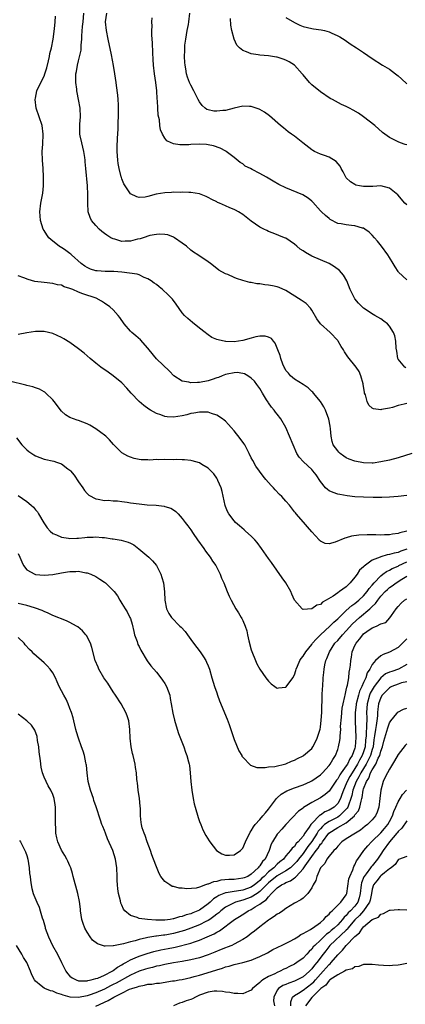
# Model space of a CAD drawing. Units: inches. Extents: x 2619000 to 2622000, y 1476000 to 1479000.
# Drawn here: x 2619875 to 2619965, y 1477765 to 1477994 of the extents above; entities that cross this region are included whole.
import ezdxf

# ---------------------------------------------------------------- set-up
doc = ezdxf.new("R2010")
doc.units = ezdxf.units.IN
doc.header["$MEASUREMENT"] = 0
doc.layers.add('LD26191476_10ft', color=110, linetype='Continuous')

msp = doc.modelspace()

# ---------------------------------------------------------------- linework, layer by layer
at = {"layer": 'LD26191476_10ft'}
for points, elevation in [([(2619965, 1477904.55), (2619964.44, 1477904.44), (2619963, 1477904.08), (2619961.68, 1477903.68), (2619961, 1477903.49), (2619959.15, 1477903.15), (2619959, 1477903.14), (2619957.33, 1477903.33), (2619957, 1477903.51), (2619956.19, 1477904.19), (2619955.82, 1477905), (2619955.42, 1477906.58), (2619955.25, 1477907), (2619955.19, 1477907.19), (2619954.92, 1477909), (2619954.88, 1477909.12), (2619954.38, 1477911), (2619953.97, 1477911.97), (2619953.27, 1477913), (2619953, 1477913.37), (2619951.66, 1477915), (2619951.37, 1477915.37), (2619950.56, 1477916.56), (2619950.32, 1477917), (2619949.79, 1477917.79), (2619949.11, 1477919), (2619949, 1477919.15), (2619947.3, 1477921), (2619945.02, 1477923.02), (2619944.2, 1477924.2), (2619943, 1477926.21), (2619942.69, 1477926.69), (2619941.71, 1477927.71), (2619941, 1477928.18), (2619940.54, 1477928.54), (2619937, 1477930.75), (2619935.46, 1477931.46), (2619935, 1477931.62), (2619933.87, 1477931.87), (2619933, 1477932.02), (2619932.1, 1477932.1), (2619931, 1477932.27), (2619930.3, 1477932.3), (2619929, 1477932.59), (2619928.62, 1477932.62), (2619927, 1477933.09), (2619925.54, 1477933.54), (2619925, 1477933.8), (2619923.57, 1477934.43), (2619923, 1477934.64), (2619921.48, 1477935.48), (2619921, 1477935.84), (2619919.56, 1477937), (2619919, 1477937.39), (2619916.59, 1477939), (2619915.61, 1477939.61), (2619915, 1477940.09), (2619913.95, 1477941), (2619913, 1477941.72), (2619911.18, 1477943), (2619911, 1477943.1), (2619909.64, 1477943.64), (2619909, 1477943.74), (2619907.84, 1477943.84), (2619907, 1477943.75), (2619905.47, 1477943.47), (2619903.92, 1477943), (2619903.23, 1477942.77), (2619902.65, 1477942.65), (2619901, 1477942.23), (2619899.8, 1477942.2), (2619899, 1477942.15), (2619897.36, 1477942.64), (2619897, 1477942.72), (2619896.49, 1477943), (2619895.57, 1477943.57), (2619895, 1477943.99), (2619894.41, 1477944.41), (2619893.76, 1477945), (2619893, 1477945.83), (2619892, 1477947), (2619891.68, 1477947.68), (2619891.22, 1477949), (2619891.1, 1477951), (2619891.13, 1477953), (2619891.04, 1477955), (2619890.7, 1477959), (2619890.55, 1477960.55), (2619890.52, 1477961), (2619890.45, 1477961.55), (2619890.24, 1477963), (2619889.74, 1477965), (2619889.39, 1477966.61), (2619889.29, 1477967), (2619889.27, 1477967.27), (2619889.28, 1477969.28), (2619889.41, 1477971), (2619889.34, 1477973), (2619889, 1477975), (2619888.65, 1477976.65), (2619888.59, 1477977), (2619888.55, 1477977.45), (2619888.36, 1477979), (2619888.37, 1477981), (2619888.48, 1477981.52), (2619888.72, 1477983), (2619889, 1477984), (2619889.58, 1477986.42), (2619889.61, 1477987), (2619889.62, 1477987.62), (2619889.77, 1477989), (2619889.78, 1477989.78), (2619889.92, 1477991.92), (2619890.02, 1477993), (2619890.23, 1477995)], 9570), ([(2619964.82, 1477912.82), (2619964.55, 1477913), (2619963, 1477914.86), (2619962.94, 1477915), (2619962.68, 1477916.68), (2619962.57, 1477917.43), (2619962.48, 1477919), (2619962.24, 1477920.24), (2619961.94, 1477921), (2619961, 1477922.52), (2619960.54, 1477923), (2619959.69, 1477923.69), (2619959, 1477924.19), (2619957.64, 1477925), (2619957.22, 1477925.22), (2619955, 1477926.68), (2619954.65, 1477927), (2619953.85, 1477927.85), (2619953, 1477928.82), (2619952.87, 1477929), (2619951.9, 1477931), (2619951.1, 1477933), (2619950.35, 1477934.35), (2619949.41, 1477935.41), (2619948.27, 1477936.27), (2619947, 1477937.03), (2619945, 1477937.86), (2619943, 1477938.74), (2619941.53, 1477939.53), (2619941, 1477939.93), (2619940.33, 1477940.33), (2619939.51, 1477941), (2619939, 1477941.48), (2619937, 1477942.87), (2619936.71, 1477943), (2619934.06, 1477944.06), (2619933, 1477944.42), (2619932.63, 1477944.63), (2619931.91, 1477945), (2619931, 1477945.44), (2619929, 1477946.83), (2619927, 1477948.41), (2619926.02, 1477949), (2619925.37, 1477949.37), (2619925, 1477949.55), (2619924.05, 1477949.95), (2619923, 1477950.36), (2619921.62, 1477951), (2619921.18, 1477951.18), (2619921, 1477951.28), (2619919.83, 1477951.83), (2619919, 1477952.32), (2619918.54, 1477952.54), (2619917, 1477953.16), (2619915, 1477953.48), (2619914.55, 1477953.45), (2619913, 1477953.51), (2619912.52, 1477953.48), (2619911, 1477953.52), (2619910.53, 1477953.47), (2619909, 1477953.42), (2619906.93, 1477953.07), (2619905, 1477952.56), (2619904.42, 1477952.42), (2619903, 1477952.33), (2619902.45, 1477952.45), (2619901, 1477953.19), (2619899.47, 1477955.47), (2619899, 1477956.64), (2619898.91, 1477956.91), (2619898.87, 1477957.13), (2619898.4, 1477959), (2619898.18, 1477960.18), (2619898.05, 1477961), (2619897.9, 1477963), (2619897.94, 1477963.94), (2619897.97, 1477966.03), (2619898.14, 1477968.14), (2619898.15, 1477969.85), (2619898.24, 1477971), (2619898.27, 1477972.27), (2619898.26, 1477973), (2619898.2, 1477973.8), (2619898.15, 1477975), (2619898.06, 1477976.06), (2619897.76, 1477978.24), (2619897.68, 1477979), (2619897.41, 1477981), (2619897.08, 1477982.92), (2619896.6, 1477985.4), (2619895.81, 1477989), (2619895.42, 1477991), (2619895.26, 1477993), (2619895.5, 1477995)], 9580), ([(2619965, 1477950.58), (2619964.59, 1477951), (2619962.94, 1477952.94), (2619961, 1477954.5), (2619959, 1477954.99), (2619957.13, 1477954.87), (2619957, 1477954.88), (2619955, 1477954.83), (2619954.06, 1477955), (2619953.2, 1477955.2), (2619953, 1477955.3), (2619951.94, 1477955.94), (2619951, 1477956.86), (2619950.88, 1477957), (2619950.27, 1477958.27), (2619949.83, 1477959), (2619949.55, 1477959.55), (2619948.66, 1477960.66), (2619947, 1477961.68), (2619945.96, 1477962.04), (2619945, 1477962.39), (2619943.62, 1477963), (2619943.21, 1477963.21), (2619943, 1477963.35), (2619940.92, 1477965), (2619939, 1477966.49), (2619938.34, 1477967), (2619937.54, 1477967.54), (2619936.42, 1477968.42), (2619935.79, 1477969), (2619933.22, 1477971.22), (2619932.05, 1477972.05), (2619931, 1477972.7), (2619930.8, 1477972.8), (2619929, 1477973.41), (2619928.61, 1477973.39), (2619927, 1477973.44), (2619924.99, 1477972.99), (2619923, 1477972.51), (2619922.44, 1477972.44), (2619921, 1477972.29), (2619920.32, 1477972.32), (2619919, 1477972.6), (2619918.7, 1477972.7), (2619918.32, 1477973), (2619917.62, 1477973.62), (2619917, 1477974.48), (2619916.72, 1477975), (2619915.72, 1477977), (2619915, 1477978.34), (2619914.7, 1477979), (2619914.23, 1477980.23), (2619914.02, 1477981), (2619913.84, 1477982.16), (2619913.67, 1477983), (2619913.62, 1477983.62), (2619913.54, 1477985), (2619913.6, 1477986.4), (2619913.59, 1477987), (2619913.63, 1477987.63), (2619913.8, 1477989), (2619914.13, 1477991), (2619914.42, 1477992.42), (2619914.51, 1477993), (2619914.77, 1477995)], 9600), ([(2619966.16, 1477893), (2619963, 1477892), (2619961, 1477891.48), (2619959, 1477891.02), (2619957.22, 1477890.78), (2619957, 1477890.77), (2619955, 1477890.79), (2619953, 1477891.18), (2619951.7, 1477891.7), (2619951, 1477892.02), (2619950.4, 1477892.4), (2619949.6, 1477893), (2619949.28, 1477893.28), (2619949, 1477893.58), (2619947.98, 1477895), (2619947.74, 1477895.74), (2619947.46, 1477897), (2619947.32, 1477898.68), (2619947.29, 1477899.29), (2619946.96, 1477900.96), (2619946.16, 1477903), (2619945.79, 1477903.79), (2619945.05, 1477905), (2619943.41, 1477907), (2619943.22, 1477907.22), (2619943, 1477907.39), (2619942.19, 1477908.19), (2619940.98, 1477908.98), (2619939, 1477910.2), (2619938.09, 1477911), (2619937.6, 1477911.6), (2619937, 1477912.26), (2619936.73, 1477912.73), (2619936.59, 1477913), (2619936.28, 1477913.72), (2619935.81, 1477915), (2619935.69, 1477915.69), (2619935.15, 1477917), (2619934.56, 1477918.56), (2619934.1, 1477919), (2619933.64, 1477919.64), (2619933, 1477919.94), (2619932.2, 1477920.2), (2619931, 1477920.21), (2619930.01, 1477920.01), (2619929, 1477919.73), (2619927, 1477919.14), (2619925, 1477918.85), (2619923.08, 1477918.92), (2619923, 1477918.91), (2619921.29, 1477919.29), (2619921, 1477919.44), (2619919.86, 1477919.86), (2619919, 1477920.48), (2619918.68, 1477920.68), (2619918.31, 1477921), (2619917, 1477922.02), (2619915.35, 1477923.35), (2619914.26, 1477924.26), (2619913.49, 1477925), (2619913, 1477925.59), (2619911.59, 1477927.59), (2619910.73, 1477928.73), (2619910.5, 1477929), (2619909.77, 1477929.77), (2619908.42, 1477931), (2619907.63, 1477931.63), (2619907, 1477932.12), (2619906.49, 1477932.49), (2619905.77, 1477933), (2619905, 1477933.5), (2619904.19, 1477933.81), (2619903, 1477934.37), (2619902.55, 1477934.55), (2619899.02, 1477935.02), (2619897.17, 1477935.17), (2619895.18, 1477935.18), (2619893.29, 1477935.29), (2619893, 1477935.33), (2619891.74, 1477935.74), (2619891, 1477936.06), (2619890.43, 1477936.43), (2619889.62, 1477937), (2619887.36, 1477939), (2619887.18, 1477939.18), (2619887, 1477939.33), (2619886.03, 1477940.03), (2619885, 1477940.73), (2619884.82, 1477940.82), (2619884.52, 1477941), (2619883, 1477942.19), (2619882.13, 1477943), (2619881.64, 1477943.64), (2619881, 1477944.68), (2619880.82, 1477945), (2619880.17, 1477947), (2619880.07, 1477948.07), (2619880.01, 1477949), (2619880.25, 1477951), (2619880.68, 1477953.32), (2619880.86, 1477955), (2619880.89, 1477957.11), (2619880.78, 1477959), (2619880.61, 1477961), (2619880.56, 1477963), (2619880.68, 1477964.68), (2619880.79, 1477967), (2619880.53, 1477969), (2619879.89, 1477971), (2619879.2, 1477973), (2619878.94, 1477975), (2619879, 1477975.36), (2619879.34, 1477977), (2619880.28, 1477979), (2619881, 1477980.45), (2619881.19, 1477981), (2619881.61, 1477982.39), (2619881.99, 1477983.99), (2619882.22, 1477985), (2619882.33, 1477985.67), (2619882.68, 1477987), (2619883.08, 1477989), (2619883.4, 1477991.4), (2619883.56, 1477993), (2619883.66, 1477994.34)], 9560), ([(2619965, 1477933.24), (2619963.12, 1477935), (2619963, 1477935.15), (2619962.28, 1477936.28), (2619961.86, 1477937), (2619961, 1477938.42), (2619960.63, 1477939), (2619959.15, 1477941), (2619958.2, 1477942.2), (2619957.54, 1477943), (2619957, 1477943.61), (2619956.3, 1477944.3), (2619955.3, 1477945), (2619955, 1477945.19), (2619954.76, 1477945.24), (2619953, 1477945.77), (2619952.17, 1477945.83), (2619951, 1477945.94), (2619949.79, 1477946.21), (2619949, 1477946.31), (2619947.25, 1477947.25), (2619947, 1477947.43), (2619946.15, 1477948.15), (2619945.26, 1477949), (2619945, 1477949.26), (2619943.22, 1477951.22), (2619943, 1477951.44), (2619942.16, 1477952.16), (2619940.93, 1477952.93), (2619937, 1477954.53), (2619935.34, 1477955.34), (2619934.07, 1477956.07), (2619932.51, 1477957), (2619931, 1477957.86), (2619929.2, 1477958.8), (2619928.78, 1477959), (2619927.61, 1477959.61), (2619927, 1477960.08), (2619926.43, 1477960.43), (2619925, 1477961.59), (2619923.15, 1477963), (2619923.06, 1477963.06), (2619921.75, 1477963.75), (2619920.26, 1477964.26), (2619919, 1477964.52), (2619918.59, 1477964.59), (2619917, 1477964.68), (2619915, 1477964.59), (2619914.53, 1477964.53), (2619913, 1477964.52), (2619912.48, 1477964.48), (2619911, 1477964.77), (2619910.79, 1477964.79), (2619910.44, 1477965), (2619909.47, 1477965.47), (2619909, 1477966.1), (2619908.44, 1477967), (2619907.99, 1477967.99), (2619907.83, 1477969), (2619907.7, 1477970.3), (2619907.43, 1477971.43), (2619907.35, 1477973), (2619907.29, 1477974.71), (2619907.21, 1477975.21), (2619907.12, 1477977), (2619906.87, 1477979), (2619906.55, 1477981), (2619906.33, 1477983), (2619906.27, 1477984.27), (2619906.16, 1477985.84), (2619906.14, 1477988.14), (2619906.07, 1477989), (2619905.96, 1477990.04), (2619905.97, 1477991), (2619906, 1477992), (2619905.94, 1477993), (2619906.03, 1477993.97)], 9590), ([(2619965, 1477964.54), (2619964.63, 1477964.63), (2619963.52, 1477965), (2619963, 1477965.2), (2619962.54, 1477965.46), (2619961, 1477966.2), (2619959.39, 1477967.39), (2619957.57, 1477969), (2619955, 1477970.99), (2619953.82, 1477971.82), (2619952.58, 1477972.58), (2619951.73, 1477973), (2619951, 1477973.4), (2619949.9, 1477973.9), (2619947.77, 1477975), (2619947.28, 1477975.28), (2619945, 1477976.83), (2619943, 1477978.45), (2619942.48, 1477979), (2619941, 1477980.71), (2619940.77, 1477981), (2619939, 1477982.95), (2619937.75, 1477983.75), (2619937, 1477984.12), (2619936.37, 1477984.37), (2619935, 1477984.8), (2619934.84, 1477984.84), (2619933, 1477985.14), (2619931, 1477985.31), (2619930.61, 1477985.39), (2619929, 1477985.58), (2619927.92, 1477986.08), (2619927, 1477986.39), (2619926.26, 1477987), (2619925.64, 1477987.64), (2619925.01, 1477989.01), (2619924.48, 1477991), (2619924.26, 1477992.26), (2619924.18, 1477993.82)], 9610), ([(2619937, 1477994.02), (2619939, 1477992.84), (2619940.26, 1477992.26), (2619941, 1477991.95), (2619943, 1477991.46), (2619943.42, 1477991.42), (2619945.17, 1477991.17), (2619945.93, 1477991), (2619947, 1477990.73), (2619947.53, 1477990.47), (2619949, 1477989.81), (2619949.51, 1477989.51), (2619950.74, 1477988.74), (2619951.93, 1477987.93), (2619953.37, 1477987), (2619955, 1477985.92), (2619957, 1477984.55), (2619959.42, 1477983), (2619961, 1477982.04), (2619962.38, 1477981), (2619963, 1477980.48), (2619963.79, 1477979.79), (2619965, 1477978.62)], 9620), ([(2619965, 1477883.25), (2619963, 1477883.01), (2619961, 1477882.85), (2619959.22, 1477882.78), (2619957.23, 1477882.77), (2619955, 1477882.83), (2619953, 1477882.98), (2619951.19, 1477883.19), (2619949.47, 1477883.47), (2619949, 1477883.57), (2619947.94, 1477883.94), (2619947, 1477884.37), (2619946.62, 1477884.62), (2619946.21, 1477885), (2619945, 1477886.47), (2619944.01, 1477888.01), (2619943.28, 1477889), (2619943, 1477889.31), (2619941.06, 1477891.06), (2619940.12, 1477892.12), (2619939.56, 1477893), (2619938.7, 1477895), (2619937.87, 1477897), (2619936.99, 1477899), (2619935.85, 1477901), (2619935, 1477902.13), (2619934.6, 1477902.6), (2619934.33, 1477903), (2619933.7, 1477903.7), (2619933, 1477904.73), (2619932.88, 1477904.88), (2619932.55, 1477905.45), (2619931.58, 1477907), (2619931, 1477908.07), (2619930.31, 1477909), (2619929.73, 1477909.73), (2619929, 1477910.47), (2619928.2, 1477911), (2619927.43, 1477911.43), (2619927, 1477911.54), (2619925.74, 1477911.74), (2619925, 1477911.69), (2619923.39, 1477911.39), (2619923, 1477911.29), (2619922.21, 1477911), (2619921.37, 1477910.63), (2619921, 1477910.53), (2619919.9, 1477910.1), (2619919, 1477909.83), (2619917, 1477909.43), (2619916.55, 1477909.45), (2619915, 1477909.35), (2619914.5, 1477909.5), (2619913, 1477909.72), (2619911.02, 1477911.02), (2619910.05, 1477912.05), (2619907, 1477914.93), (2619905.33, 1477917), (2619905, 1477917.43), (2619903.34, 1477919.34), (2619902.28, 1477920.28), (2619901.36, 1477921), (2619901, 1477921.33), (2619899.53, 1477923), (2619898.52, 1477924.52), (2619898.15, 1477925), (2619897, 1477926.31), (2619896.22, 1477927), (2619895, 1477927.86), (2619894.31, 1477928.31), (2619893.09, 1477929), (2619889.99, 1477929.99), (2619889, 1477930.4), (2619887.63, 1477931), (2619887.16, 1477931.16), (2619887, 1477931.26), (2619885.64, 1477931.64), (2619885, 1477931.97), (2619884.1, 1477932.1), (2619883, 1477932.39), (2619881, 1477932.58), (2619878.87, 1477932.87), (2619877.28, 1477933.28), (2619876.32, 1477933.68), (2619875, 1477934.15)], 9550), ([(2619965.03, 1477875), (2619963.4, 1477874.6), (2619963, 1477874.43), (2619961.71, 1477874.29), (2619961, 1477874.14), (2619959.85, 1477874.15), (2619959, 1477874.09), (2619957.85, 1477874.15), (2619957, 1477874.14), (2619955.83, 1477874.17), (2619953.93, 1477874.07), (2619952.2, 1477873.8), (2619951, 1477873.42), (2619950.64, 1477873.36), (2619948.41, 1477872.41), (2619947, 1477872.09), (2619946.14, 1477872.14), (2619945, 1477872.66), (2619944.82, 1477872.82), (2619944.69, 1477873), (2619943, 1477874.87), (2619942.02, 1477876.02), (2619941.06, 1477877.06), (2619939.37, 1477879), (2619939.2, 1477879.2), (2619939, 1477879.47), (2619937.81, 1477881), (2619937, 1477881.95), (2619936.07, 1477883), (2619935.52, 1477883.52), (2619934.54, 1477884.54), (2619934.15, 1477885), (2619933.56, 1477885.56), (2619932.36, 1477887), (2619931.72, 1477887.72), (2619930.87, 1477888.87), (2619930.06, 1477890.06), (2619929.33, 1477891.33), (2619929, 1477891.98), (2619928.52, 1477893), (2619927.46, 1477895), (2619927.29, 1477895.29), (2619926.45, 1477896.45), (2619925, 1477898.25), (2619924.3, 1477899), (2619923.71, 1477899.71), (2619923, 1477900.48), (2619922.72, 1477900.72), (2619922.33, 1477901), (2619921, 1477901.89), (2619919.75, 1477902.25), (2619919, 1477902.53), (2619918.59, 1477902.59), (2619917, 1477902.6), (2619915.69, 1477902.31), (2619915, 1477902.25), (2619914.04, 1477901.96), (2619913, 1477901.73), (2619911, 1477901.43), (2619909.52, 1477901.52), (2619909, 1477901.6), (2619908.05, 1477901.95), (2619907, 1477902.28), (2619905.66, 1477903), (2619905.25, 1477903.25), (2619904.11, 1477904.11), (2619903.06, 1477905), (2619901.17, 1477907), (2619900.14, 1477908.14), (2619899, 1477909.33), (2619897, 1477910.99), (2619895.84, 1477911.84), (2619894.18, 1477913), (2619893, 1477913.89), (2619891.65, 1477915), (2619890.25, 1477916.25), (2619889, 1477917.28), (2619887, 1477918.68), (2619885.55, 1477919.55), (2619885, 1477919.86), (2619883, 1477920.78), (2619881, 1477921.25), (2619879, 1477921.28), (2619876.97, 1477920.97), (2619875, 1477920.6)], 9540), ([(2619965, 1477870.8), (2619963.63, 1477870.37), (2619963, 1477870.07), (2619962.09, 1477869.91), (2619961, 1477869.56), (2619960.5, 1477869.5), (2619959, 1477869.05), (2619958.83, 1477869), (2619957, 1477868.24), (2619955.11, 1477866.89), (2619955, 1477866.73), (2619954.06, 1477865.94), (2619953.48, 1477865), (2619953, 1477864.32), (2619951.92, 1477863), (2619951.42, 1477862.58), (2619951, 1477862.11), (2619949.46, 1477861), (2619949, 1477860.7), (2619947.94, 1477859.94), (2619946.36, 1477859), (2619945.45, 1477858.55), (2619945, 1477858.03), (2619944.16, 1477857.84), (2619943, 1477856.99), (2619941, 1477856.86), (2619940.89, 1477856.89), (2619940.79, 1477857), (2619939.01, 1477859.01), (2619938.36, 1477860.36), (2619938.12, 1477861), (2619936.96, 1477863), (2619936.15, 1477864.15), (2619933.7, 1477867.7), (2619933, 1477868.67), (2619931.39, 1477871), (2619930.36, 1477872.36), (2619929.78, 1477873), (2619929, 1477873.83), (2619927.65, 1477875), (2619927.32, 1477875.32), (2619926.25, 1477876.25), (2619925.36, 1477877), (2619925, 1477877.37), (2619923.81, 1477879), (2619923.52, 1477879.52), (2619923, 1477880.7), (2619922.92, 1477880.92), (2619922.21, 1477884.21), (2619921.98, 1477885), (2619921.25, 1477886.75), (2619921.17, 1477887), (2619921, 1477887.29), (2619920.28, 1477888.28), (2619919.59, 1477889), (2619919, 1477889.57), (2619917.53, 1477890.47), (2619917, 1477890.81), (2619915.32, 1477891.32), (2619915, 1477891.37), (2619913.53, 1477891.53), (2619913, 1477891.53), (2619911.57, 1477891.57), (2619911, 1477891.55), (2619909, 1477891.58), (2619907.54, 1477891.54), (2619907, 1477891.58), (2619905.48, 1477891.48), (2619905, 1477891.52), (2619903.51, 1477891.51), (2619903, 1477891.58), (2619901.84, 1477891.84), (2619901, 1477892.1), (2619900.39, 1477892.39), (2619899, 1477893.18), (2619897.04, 1477895.04), (2619896.13, 1477896.13), (2619895.28, 1477897), (2619895, 1477897.25), (2619894.16, 1477897.84), (2619893, 1477898.71), (2619891.56, 1477899.56), (2619891, 1477899.85), (2619889, 1477900.63), (2619888.7, 1477900.7), (2619887.78, 1477901), (2619887, 1477901.33), (2619885.95, 1477901.95), (2619885, 1477902.82), (2619883.36, 1477905), (2619883, 1477905.41), (2619881.42, 1477907), (2619881.2, 1477907.2), (2619881, 1477907.3), (2619879.93, 1477907.93), (2619879, 1477908.19), (2619878.42, 1477908.42), (2619877, 1477908.74), (2619876.8, 1477908.8), (2619873, 1477909.74)], 9530), ([(2619874.63, 1477896.63), (2619875.87, 1477895), (2619877, 1477893.85), (2619877.46, 1477893.46), (2619878.66, 1477892.66), (2619879, 1477892.45), (2619881, 1477891.71), (2619883.22, 1477891.22), (2619883.91, 1477891), (2619885, 1477890.58), (2619886.53, 1477889.47), (2619887, 1477889.15), (2619887.14, 1477889), (2619887.98, 1477887.98), (2619889, 1477886.42), (2619890.01, 1477885), (2619890.39, 1477884.39), (2619891, 1477883.7), (2619891.36, 1477883.36), (2619893, 1477882.47), (2619893.56, 1477882.44), (2619895, 1477882.12), (2619895.83, 1477882.17), (2619897, 1477882.01), (2619897.98, 1477882.02), (2619899, 1477881.85), (2619900.27, 1477881.73), (2619901, 1477881.59), (2619903, 1477881.32), (2619904.88, 1477881.12), (2619906.98, 1477880.98), (2619908.8, 1477880.8), (2619909, 1477880.73), (2619910.34, 1477880.34), (2619911, 1477879.9), (2619911.55, 1477879.55), (2619912.05, 1477879), (2619913, 1477877.9), (2619913.66, 1477877), (2619914.26, 1477876.26), (2619915, 1477875.26), (2619915.54, 1477874.46), (2619916.56, 1477873), (2619917.99, 1477871), (2619918.39, 1477870.39), (2619919.47, 1477869), (2619920.03, 1477868.03), (2619920.8, 1477867), (2619921, 1477866.55), (2619921.81, 1477865), (2619922.11, 1477864.11), (2619922.62, 1477863), (2619923.42, 1477861), (2619923.89, 1477859.89), (2619924.32, 1477859), (2619925.4, 1477857), (2619926.04, 1477856.04), (2619926.63, 1477855), (2619926.78, 1477854.78), (2619927, 1477854.3), (2619927.54, 1477853), (2619927.93, 1477851.93), (2619928.11, 1477851), (2619928.44, 1477849.56), (2619929, 1477847.51), (2619929.12, 1477847.12), (2619929.97, 1477845), (2619930.28, 1477844.28), (2619931, 1477842.98), (2619932.37, 1477841), (2619932.64, 1477840.64), (2619933, 1477840.2), (2619933.61, 1477839.61), (2619934.45, 1477839), (2619934.74, 1477838.74), (2619935, 1477838.59), (2619935.33, 1477838.67), (2619937, 1477838.87), (2619937.07, 1477838.93), (2619938.61, 1477841), (2619939, 1477841.69), (2619939.32, 1477842.68), (2619939.4, 1477843), (2619939.72, 1477843.72), (2619940.26, 1477845), (2619940.54, 1477845.46), (2619941, 1477846.01), (2619941.59, 1477847), (2619943, 1477848.74), (2619943.19, 1477849), (2619944.01, 1477849.99), (2619945.05, 1477851), (2619947.19, 1477853), (2619948.09, 1477853.91), (2619949, 1477854.69), (2619951, 1477856.59), (2619952.27, 1477857.73), (2619953, 1477858.23), (2619953.91, 1477859), (2619955, 1477860.04), (2619955.84, 1477861), (2619956.32, 1477861.68), (2619957, 1477862.45), (2619957.45, 1477863), (2619959, 1477864.65), (2619959.44, 1477865), (2619960.32, 1477865.68), (2619961, 1477865.97), (2619961.66, 1477866.34), (2619963, 1477866.9), (2619963.18, 1477867), (2619965, 1477867.87)], 9520), ([(2619875, 1477883.27), (2619877, 1477881.83), (2619878.01, 1477881), (2619878.53, 1477880.53), (2619879, 1477879.95), (2619879.46, 1477879.46), (2619879.69, 1477879), (2619880.92, 1477876.92), (2619881.74, 1477875.74), (2619882.44, 1477875), (2619883, 1477874.47), (2619883.86, 1477874.14), (2619885, 1477873.56), (2619886.62, 1477873.38), (2619887, 1477873.28), (2619888.61, 1477873.39), (2619889, 1477873.37), (2619890.46, 1477873.54), (2619891, 1477873.58), (2619892.39, 1477873.61), (2619893, 1477873.67), (2619894.49, 1477873.51), (2619895, 1477873.52), (2619896.77, 1477873.23), (2619897, 1477873.22), (2619898.89, 1477872.89), (2619900.46, 1477872.46), (2619901, 1477872.18), (2619901.79, 1477871.79), (2619902.93, 1477870.93), (2619905.26, 1477869), (2619906.14, 1477868.14), (2619907.03, 1477867.03), (2619908.07, 1477865), (2619908.29, 1477864.29), (2619908.66, 1477863), (2619908.91, 1477860.91), (2619909, 1477859), (2619909.38, 1477857), (2619909.92, 1477855.92), (2619910.52, 1477855), (2619912.48, 1477853), (2619912.76, 1477852.76), (2619913.7, 1477851.7), (2619914.19, 1477851), (2619915, 1477849.9), (2619915.64, 1477849), (2619917.13, 1477847), (2619917.9, 1477845.9), (2619918.48, 1477845), (2619918.64, 1477844.64), (2619919, 1477843.77), (2619919.29, 1477843), (2619919.85, 1477841), (2619920.48, 1477839), (2619921, 1477837.5), (2619921.16, 1477837), (2619921.65, 1477835.65), (2619923.44, 1477831.44), (2619923.84, 1477830.16), (2619924.25, 1477829), (2619925, 1477826.69), (2619926.09, 1477824.09), (2619926.77, 1477823), (2619926.84, 1477822.84), (2619927, 1477822.62), (2619928.8, 1477820.8), (2619930.26, 1477820.26), (2619931, 1477820.26), (2619932.2, 1477820.2), (2619933, 1477820.34), (2619934.47, 1477820.47), (2619937, 1477821.06), (2619938.31, 1477821.69), (2619939, 1477821.92), (2619939.7, 1477822.3), (2619941, 1477822.95), (2619941.08, 1477823), (2619943, 1477824.64), (2619943.27, 1477825), (2619943.86, 1477826.14), (2619944.27, 1477827), (2619944.92, 1477829.08), (2619945, 1477829.55), (2619945.21, 1477831.21), (2619945.31, 1477833), (2619945.34, 1477834.66), (2619945.38, 1477835.38), (2619945.42, 1477837), (2619945.48, 1477838.52), (2619945.53, 1477839), (2619945.65, 1477841), (2619945.8, 1477842.2), (2619945.84, 1477843), (2619946.01, 1477844.01), (2619946.27, 1477845), (2619946.52, 1477845.48), (2619947.08, 1477847), (2619948.38, 1477849), (2619949, 1477849.68), (2619950.1, 1477851), (2619951, 1477851.93), (2619952.47, 1477853.53), (2619954.08, 1477855), (2619956.43, 1477857), (2619956.73, 1477857.27), (2619957, 1477857.56), (2619957.76, 1477858.24), (2619958.29, 1477859), (2619959, 1477859.89), (2619960.03, 1477861), (2619960.52, 1477861.48), (2619961, 1477861.93), (2619961.66, 1477862.34), (2619962.53, 1477863), (2619963.84, 1477863.84), (2619965, 1477864.54)], 9510), ([(2619875, 1477869.83), (2619875.41, 1477869), (2619875.86, 1477867.86), (2619876.26, 1477867), (2619877, 1477866.02), (2619878.87, 1477865), (2619879, 1477864.96), (2619881, 1477864.76), (2619883, 1477864.91), (2619885, 1477865.32), (2619886.45, 1477865.55), (2619887, 1477865.67), (2619888.35, 1477865.65), (2619889, 1477865.69), (2619890.65, 1477865.35), (2619891, 1477865.31), (2619891.83, 1477865), (2619893, 1477864.45), (2619893.9, 1477863.9), (2619895, 1477863.17), (2619895.22, 1477863), (2619897, 1477861.24), (2619897.2, 1477861), (2619897.97, 1477859.97), (2619898.52, 1477859), (2619899, 1477858.25), (2619899.76, 1477857), (2619900.26, 1477856.26), (2619900.89, 1477855), (2619901, 1477854.72), (2619901.4, 1477853.4), (2619901.76, 1477851.76), (2619901.97, 1477851), (2619902.56, 1477849.44), (2619902.74, 1477848.74), (2619903, 1477848.24), (2619903.38, 1477847.38), (2619903.64, 1477847), (2619904.67, 1477845.33), (2619904.91, 1477844.91), (2619905.75, 1477843.75), (2619907, 1477842.29), (2619908.02, 1477841), (2619908.43, 1477840.43), (2619909, 1477839.66), (2619909.39, 1477839), (2619910.13, 1477837), (2619910.24, 1477836.24), (2619910.47, 1477835), (2619910.79, 1477832.79), (2619911.17, 1477831.17), (2619911.33, 1477830.67), (2619912.11, 1477828.12), (2619913.35, 1477825), (2619913.79, 1477823.79), (2619914.1, 1477823), (2619914.44, 1477821.56), (2619914.59, 1477821), (2619914.66, 1477820.66), (2619914.84, 1477819), (2619915.01, 1477817), (2619915.21, 1477815), (2619915.54, 1477813), (2619915.8, 1477811.81), (2619916.01, 1477811), (2619916.67, 1477808.67), (2619917, 1477807.74), (2619917.28, 1477807), (2619917.8, 1477805.8), (2619918.47, 1477804.47), (2619919.24, 1477803.24), (2619919.41, 1477803), (2619920.97, 1477800.97), (2619922.19, 1477800.19), (2619923, 1477799.92), (2619923.92, 1477799.92), (2619925, 1477800.02), (2619926.51, 1477801), (2619927, 1477801.51), (2619927.67, 1477803), (2619928.3, 1477804.3), (2619928.62, 1477805), (2619928.76, 1477805.24), (2619929, 1477805.53), (2619929.5, 1477806.5), (2619929.9, 1477807), (2619931, 1477808.2), (2619931.67, 1477809), (2619932.26, 1477809.74), (2619933, 1477810.55), (2619934.84, 1477813), (2619935, 1477813.17), (2619935.94, 1477814.06), (2619937.21, 1477814.79), (2619939, 1477815.49), (2619941, 1477816.23), (2619942.72, 1477817), (2619943, 1477817.14), (2619945, 1477818.51), (2619945.51, 1477819), (2619947, 1477820.65), (2619947.26, 1477821), (2619947.9, 1477822.1), (2619948.47, 1477823), (2619949, 1477824.37), (2619949.22, 1477825), (2619949.51, 1477826.49), (2619949.56, 1477827), (2619949.56, 1477827.56), (2619949.7, 1477829), (2619949.69, 1477829.69), (2619949.85, 1477831.85), (2619950.04, 1477833.96), (2619950.24, 1477835), (2619950.65, 1477836.65), (2619950.7, 1477837), (2619951, 1477838.16), (2619951.14, 1477838.86), (2619951.28, 1477839.28), (2619951.57, 1477841), (2619951.67, 1477842.33), (2619951.84, 1477843), (2619951.96, 1477843.96), (2619952.03, 1477845), (2619952.2, 1477845.8), (2619952.38, 1477847), (2619953, 1477848.46), (2619953.25, 1477849), (2619954.07, 1477849.93), (2619954.81, 1477851), (2619955, 1477851.2), (2619955.75, 1477851.75), (2619957, 1477852.61), (2619957.98, 1477853), (2619959, 1477853.48), (2619960.14, 1477853.86), (2619961.11, 1477854.89), (2619961.47, 1477855.47), (2619962.52, 1477857), (2619963, 1477857.51), (2619963.68, 1477858.32), (2619964.51, 1477859), (2619965, 1477859.33)], 9500), ([(2619965, 1477850.04), (2619964.01, 1477849), (2619963, 1477848), (2619961, 1477846.93), (2619959.56, 1477846.44), (2619959, 1477846.1), (2619957.79, 1477845), (2619957, 1477844.09), (2619956.47, 1477843), (2619955.87, 1477842.13), (2619955.52, 1477841), (2619955, 1477839.89), (2619954.61, 1477839), (2619954.08, 1477837.92), (2619953.82, 1477837), (2619953.3, 1477835), (2619953.28, 1477834.72), (2619953.06, 1477833), (2619953.06, 1477830.94), (2619953.21, 1477827.21), (2619953.09, 1477825), (2619953, 1477824.67), (2619952.37, 1477823), (2619951.78, 1477822.22), (2619951.24, 1477821), (2619951, 1477820.61), (2619949.84, 1477819), (2619949.47, 1477818.53), (2619949, 1477817.6), (2619948.73, 1477817.27), (2619947, 1477814.77), (2619946.07, 1477813.93), (2619945, 1477813.2), (2619943, 1477812.11), (2619941.08, 1477810.92), (2619941, 1477810.83), (2619939.93, 1477810.07), (2619937, 1477806.99), (2619936.06, 1477805.94), (2619935.2, 1477805), (2619935, 1477804.77), (2619933.88, 1477803), (2619933.58, 1477802.42), (2619933.12, 1477801), (2619932.19, 1477799), (2619931.58, 1477798.42), (2619931, 1477797.47), (2619930.76, 1477797.24), (2619930.61, 1477797), (2619929, 1477795.48), (2619928.17, 1477795), (2619927.32, 1477794.68), (2619927, 1477794.54), (2619925, 1477794.3), (2619923.76, 1477794.24), (2619921.92, 1477794.08), (2619921, 1477793.84), (2619920.25, 1477793.75), (2619919, 1477793.18), (2619918.83, 1477793.17), (2619918.42, 1477793), (2619917, 1477792.48), (2619916.26, 1477792.26), (2619914.07, 1477792.07), (2619913, 1477792.23), (2619912.25, 1477792.25), (2619911, 1477792.62), (2619910.68, 1477792.68), (2619910.12, 1477793), (2619909, 1477793.8), (2619908.06, 1477795), (2619907.66, 1477795.66), (2619907, 1477797.2), (2619906.35, 1477799), (2619905.97, 1477799.97), (2619905.63, 1477801), (2619904.89, 1477803), (2619904.45, 1477804.45), (2619904.16, 1477805), (2619903.75, 1477806.25), (2619903.56, 1477807), (2619903.49, 1477807.49), (2619903.34, 1477809), (2619903.3, 1477810.7), (2619903.24, 1477811.24), (2619903.09, 1477813), (2619902.82, 1477815), (2619902.63, 1477816.63), (2619902.57, 1477817), (2619902.51, 1477817.49), (2619902.37, 1477819), (2619902.21, 1477820.21), (2619902.1, 1477821), (2619901.64, 1477823), (2619901.5, 1477823.5), (2619901.2, 1477825), (2619900.96, 1477827), (2619900.84, 1477829), (2619900.6, 1477831), (2619900.21, 1477832.21), (2619899.93, 1477833), (2619898.82, 1477835), (2619897.54, 1477837), (2619897, 1477837.73), (2619895.73, 1477839.73), (2619894.85, 1477841), (2619893.67, 1477843), (2619893.5, 1477843.5), (2619892.83, 1477845), (2619892.03, 1477848.03), (2619891.72, 1477849), (2619890.79, 1477850.79), (2619890.64, 1477851), (2619889.88, 1477851.88), (2619888.8, 1477852.8), (2619888.52, 1477853), (2619887, 1477853.83), (2619886.2, 1477854.2), (2619883, 1477855.45), (2619881.95, 1477855.95), (2619881, 1477856.34), (2619880.58, 1477856.58), (2619879, 1477857.18), (2619878.77, 1477857.23), (2619877, 1477857.8), (2619876.01, 1477857.99), (2619875, 1477858.25)], 9490), ([(2619965, 1477844.09), (2619963.08, 1477843), (2619961.51, 1477842.49), (2619961, 1477842.31), (2619960.11, 1477841.89), (2619959, 1477841), (2619957.47, 1477839), (2619957, 1477838.23), (2619956.56, 1477837.44), (2619956.39, 1477837), (2619955.83, 1477835), (2619955.71, 1477833), (2619955.75, 1477831.75), (2619955.73, 1477831), (2619955.65, 1477830.35), (2619955.59, 1477827.59), (2619955.47, 1477826.53), (2619955.35, 1477825), (2619955, 1477823.83), (2619954.71, 1477823), (2619954.07, 1477821.93), (2619953.63, 1477821), (2619953, 1477819.97), (2619952.34, 1477819), (2619951.83, 1477818.17), (2619951.23, 1477817), (2619951, 1477816.42), (2619950.32, 1477815), (2619949.93, 1477813.93), (2619949.62, 1477813), (2619949, 1477811.85), (2619948.16, 1477811), (2619947, 1477810.32), (2619946.05, 1477809.95), (2619945, 1477809.21), (2619944.85, 1477809.15), (2619943, 1477807.28), (2619942.76, 1477807), (2619942.38, 1477806.38), (2619941.43, 1477805), (2619941, 1477804.32), (2619939.87, 1477803), (2619939.41, 1477802.59), (2619939, 1477801.94), (2619938.46, 1477801.54), (2619938.11, 1477801), (2619937, 1477799.72), (2619936.46, 1477799), (2619935.64, 1477798.36), (2619935, 1477797.8), (2619934.22, 1477797), (2619933, 1477796.05), (2619931.95, 1477795), (2619931.46, 1477794.54), (2619931, 1477794.04), (2619930.4, 1477793.6), (2619929.76, 1477793), (2619929, 1477792.46), (2619927, 1477791.79), (2619925.56, 1477791.56), (2619925, 1477791.51), (2619923.18, 1477791.18), (2619923, 1477791.16), (2619921.45, 1477790.55), (2619921, 1477790.22), (2619920.24, 1477789.76), (2619919.45, 1477789), (2619919, 1477788.61), (2619917, 1477787.17), (2619916.65, 1477787), (2619915.46, 1477786.54), (2619915, 1477786.34), (2619913.93, 1477786.07), (2619913, 1477785.71), (2619912.4, 1477785.6), (2619911, 1477785.13), (2619910.88, 1477785.12), (2619910.18, 1477785), (2619909, 1477784.85), (2619908.84, 1477784.84), (2619906.86, 1477784.86), (2619904.92, 1477785), (2619903, 1477785.22), (2619902.56, 1477785.44), (2619901, 1477785.92), (2619899.68, 1477787), (2619899.39, 1477787.39), (2619899, 1477788.34), (2619898.79, 1477788.79), (2619898.7, 1477789.3), (2619898.27, 1477791), (2619898.08, 1477792.08), (2619897.98, 1477793), (2619897.95, 1477794.05), (2619897.89, 1477795), (2619897.84, 1477797), (2619897.58, 1477799), (2619896.94, 1477801), (2619895.71, 1477803.71), (2619895.21, 1477805), (2619895, 1477805.59), (2619894.57, 1477806.57), (2619894.41, 1477807), (2619894.05, 1477808.05), (2619893.08, 1477811.08), (2619892.54, 1477812.54), (2619892.41, 1477813), (2619891.73, 1477815), (2619891.23, 1477817), (2619890.97, 1477819), (2619890.8, 1477820.8), (2619890.76, 1477821), (2619890.67, 1477821.33), (2619890.33, 1477823), (2619890.03, 1477824.03), (2619889.66, 1477825), (2619888.97, 1477827), (2619888.52, 1477828.52), (2619888.39, 1477829), (2619887.92, 1477831), (2619887.73, 1477831.73), (2619887.36, 1477833), (2619887, 1477833.88), (2619886.58, 1477835), (2619886.08, 1477836.08), (2619885.54, 1477837), (2619884.52, 1477839), (2619884.06, 1477840.06), (2619883.62, 1477841), (2619883, 1477842.16), (2619882.4, 1477843), (2619881.75, 1477843.75), (2619881, 1477844.5), (2619878.59, 1477846.59), (2619878.23, 1477847), (2619877.59, 1477847.59), (2619876.65, 1477848.65), (2619876.36, 1477849), (2619875, 1477850.32)], 9480), ([(2619965, 1477840.11), (2619963.82, 1477839.82), (2619963, 1477839.55), (2619961.55, 1477839), (2619961.2, 1477838.8), (2619961, 1477838.71), (2619960.17, 1477837.83), (2619959.33, 1477837), (2619959, 1477836.45), (2619958.48, 1477835), (2619958.29, 1477833.71), (2619958.24, 1477833), (2619958.22, 1477832.22), (2619958.07, 1477831), (2619957.92, 1477829.92), (2619957.74, 1477829), (2619957.56, 1477827.56), (2619957.4, 1477826.6), (2619957.19, 1477825), (2619957, 1477824.42), (2619956.59, 1477823), (2619956.1, 1477821.9), (2619955.59, 1477821), (2619954.38, 1477819), (2619953.94, 1477818.05), (2619953.29, 1477817), (2619952.52, 1477815), (2619952.27, 1477813.73), (2619952.05, 1477813), (2619951.48, 1477811.48), (2619951.34, 1477811), (2619951.23, 1477810.77), (2619951, 1477810.54), (2619949.41, 1477809), (2619949, 1477808.74), (2619947, 1477807.73), (2619945.98, 1477807), (2619945.45, 1477806.55), (2619945, 1477806.02), (2619944.51, 1477805.49), (2619944.25, 1477805), (2619943, 1477803.05), (2619942.09, 1477801.91), (2619941.51, 1477801), (2619941, 1477800.3), (2619939.94, 1477799), (2619939.53, 1477798.47), (2619939, 1477797.86), (2619938.06, 1477797), (2619937, 1477796.26), (2619935, 1477795.1), (2619933, 1477793.46), (2619932.76, 1477793.24), (2619932.54, 1477793), (2619931, 1477791.46), (2619930.32, 1477791), (2619929, 1477790.15), (2619927, 1477789.45), (2619925.3, 1477789), (2619925, 1477788.88), (2619923, 1477787.86), (2619921.91, 1477787), (2619921.44, 1477786.56), (2619921, 1477786.24), (2619920.34, 1477785.66), (2619919.39, 1477785), (2619919, 1477784.74), (2619918.5, 1477784.5), (2619917, 1477783.73), (2619915.02, 1477782.98), (2619913.53, 1477782.47), (2619911, 1477781.76), (2619909.44, 1477781.44), (2619909, 1477781.36), (2619908.65, 1477781.35), (2619907, 1477781.11), (2619906.9, 1477781.1), (2619905, 1477780.82), (2619904.75, 1477780.75), (2619903, 1477780.38), (2619902.09, 1477780.09), (2619901, 1477779.85), (2619899.37, 1477779.37), (2619899, 1477779.32), (2619897.09, 1477778.91), (2619897, 1477778.86), (2619895.16, 1477778.84), (2619895, 1477778.79), (2619893.38, 1477779.38), (2619892.24, 1477780.24), (2619891.67, 1477781), (2619891, 1477782.05), (2619890.44, 1477783), (2619890.05, 1477784.05), (2619889.77, 1477785), (2619889.45, 1477787), (2619889.41, 1477787.41), (2619889.18, 1477789.18), (2619888.8, 1477791), (2619887.76, 1477795), (2619887.62, 1477795.62), (2619887.17, 1477797), (2619887, 1477797.43), (2619886.53, 1477798.53), (2619886.25, 1477799), (2619885.82, 1477799.82), (2619885, 1477801.08), (2619884.2, 1477803), (2619883.95, 1477803.95), (2619883.74, 1477805), (2619883.7, 1477806.3), (2619883.64, 1477807), (2619883.67, 1477809), (2619883.62, 1477810.38), (2619883.62, 1477811), (2619883.56, 1477811.56), (2619883.31, 1477813), (2619883, 1477813.97), (2619882.55, 1477815), (2619881.98, 1477815.98), (2619881.45, 1477817), (2619881, 1477817.97), (2619880.65, 1477819), (2619880.3, 1477820.3), (2619880.2, 1477821.8), (2619879.89, 1477823.89), (2619879.78, 1477825), (2619879.51, 1477826.49), (2619879.4, 1477827.4), (2619878.87, 1477828.87), (2619878.07, 1477830.07), (2619876.97, 1477831), (2619875, 1477832.61)], 9470), ([(2619875.34, 1477803.34), (2619875.52, 1477803), (2619876.57, 1477801), (2619876.69, 1477800.69), (2619877, 1477799.85), (2619877.25, 1477799), (2619877.55, 1477797), (2619877.66, 1477795.66), (2619877.74, 1477795), (2619877.87, 1477794.13), (2619878, 1477793), (2619878.17, 1477792.17), (2619878.49, 1477791), (2619878.62, 1477790.62), (2619879.3, 1477789), (2619879.86, 1477787.86), (2619880.13, 1477787), (2619880.59, 1477785.41), (2619880.81, 1477784.81), (2619881.23, 1477783.23), (2619881.27, 1477783), (2619881.99, 1477781), (2619882.98, 1477779), (2619884.07, 1477777), (2619885, 1477775), (2619886.03, 1477773), (2619886.46, 1477772.46), (2619887, 1477771.9), (2619887.49, 1477771.49), (2619888.4, 1477771), (2619889, 1477770.81), (2619890.76, 1477770.76), (2619891, 1477770.79), (2619891.15, 1477770.85), (2619891.92, 1477771), (2619893, 1477771.29), (2619893.44, 1477771.44), (2619895, 1477772.13), (2619896.76, 1477773), (2619896.89, 1477773.11), (2619897, 1477773.15), (2619898.03, 1477773.97), (2619899, 1477774.47), (2619899.31, 1477774.69), (2619899.9, 1477775), (2619901, 1477775.64), (2619902.1, 1477776.1), (2619903, 1477776.52), (2619904.86, 1477777.14), (2619906.43, 1477777.57), (2619908.07, 1477777.93), (2619909.74, 1477778.26), (2619911, 1477778.54), (2619911.39, 1477778.61), (2619915, 1477779.54), (2619915.86, 1477779.86), (2619917, 1477780.22), (2619918.8, 1477781), (2619920.36, 1477781.64), (2619921, 1477782.08), (2619921.62, 1477782.38), (2619925.11, 1477785), (2619926.3, 1477785.7), (2619927.53, 1477786.47), (2619928.29, 1477787), (2619929, 1477787.32), (2619929.9, 1477787.9), (2619931, 1477788.53), (2619931.58, 1477789), (2619932.47, 1477789.53), (2619933, 1477790.26), (2619933.69, 1477791), (2619935, 1477792.3), (2619935.96, 1477793), (2619936.67, 1477793.33), (2619937, 1477793.55), (2619938.07, 1477793.93), (2619939, 1477794.68), (2619939.21, 1477794.79), (2619939.35, 1477795), (2619941, 1477796.77), (2619941.47, 1477797.47), (2619943, 1477799.61), (2619944.04, 1477801), (2619944.46, 1477801.54), (2619945, 1477802.42), (2619945.3, 1477802.7), (2619945.46, 1477803), (2619946.99, 1477805.01), (2619949, 1477806.31), (2619951, 1477807.42), (2619952.86, 1477809), (2619952.93, 1477809.07), (2619953, 1477809.22), (2619953.81, 1477810.19), (2619954.12, 1477811), (2619954.42, 1477812.42), (2619954.61, 1477813), (2619954.7, 1477813.3), (2619954.93, 1477815), (2619955, 1477815.24), (2619955.67, 1477817), (2619956.22, 1477817.78), (2619956.64, 1477819), (2619957, 1477819.68), (2619957.81, 1477821), (2619958.41, 1477822.41), (2619958.73, 1477823), (2619959, 1477824.02), (2619959.38, 1477825), (2619959.7, 1477826.3), (2619960.59, 1477829.41), (2619961, 1477830.57), (2619961.16, 1477830.84), (2619961.28, 1477831), (2619962.7, 1477832.7), (2619962.96, 1477833.04), (2619964.24, 1477833.76), (2619965, 1477834.01)], 9460), ([(2619965, 1477825.72), (2619964.66, 1477825.34), (2619963, 1477823.25), (2619962.2, 1477821.8), (2619961, 1477819.81), (2619960.55, 1477819), (2619960.04, 1477817.96), (2619959.55, 1477817), (2619958.98, 1477815), (2619958.76, 1477813), (2619958.5, 1477811), (2619958.11, 1477809.89), (2619957.74, 1477809), (2619957, 1477808.08), (2619955.92, 1477807), (2619955.4, 1477806.6), (2619954.29, 1477805.71), (2619953.12, 1477805), (2619951, 1477803.67), (2619949.97, 1477803), (2619949, 1477802.01), (2619948.6, 1477801.4), (2619948.11, 1477801), (2619947, 1477799.67), (2619946.51, 1477799), (2619946.03, 1477797.97), (2619945.05, 1477797), (2619944.17, 1477795), (2619943.95, 1477794.05), (2619943.31, 1477793), (2619943, 1477792.37), (2619942.12, 1477791), (2619941, 1477789.96), (2619940.46, 1477789.54), (2619939, 1477788.76), (2619937, 1477787.55), (2619936.29, 1477787), (2619935.54, 1477786.46), (2619935, 1477786.21), (2619934.33, 1477785.67), (2619933.18, 1477785), (2619933, 1477784.88), (2619931, 1477783.31), (2619929.74, 1477782.26), (2619929, 1477781.74), (2619928.01, 1477781), (2619927, 1477780.35), (2619925, 1477779.26), (2619924.46, 1477779), (2619923.43, 1477778.57), (2619923, 1477778.42), (2619921.98, 1477778.02), (2619920.55, 1477777.45), (2619919, 1477776.79), (2619917, 1477776.11), (2619915, 1477775.63), (2619913, 1477775.28), (2619910.96, 1477774.96), (2619909, 1477774.59), (2619907.72, 1477774.28), (2619907, 1477774.15), (2619906.1, 1477773.9), (2619905, 1477773.67), (2619904.5, 1477773.5), (2619903, 1477773.02), (2619901, 1477772.12), (2619897.72, 1477770.28), (2619897, 1477769.9), (2619896.39, 1477769.61), (2619895, 1477768.86), (2619893, 1477767.98), (2619891.43, 1477767.43), (2619891, 1477767.3), (2619889, 1477766.93), (2619887.02, 1477767.02), (2619885.43, 1477767.43), (2619885, 1477767.61), (2619883.93, 1477767.93), (2619883, 1477768.37), (2619882.45, 1477768.45), (2619881.15, 1477769), (2619881, 1477769.09), (2619880.36, 1477769.64), (2619879, 1477770.7), (2619878.77, 1477771), (2619878.19, 1477772.19), (2619877.86, 1477773), (2619877, 1477775), (2619876.23, 1477776.23), (2619875.84, 1477777), (2619874.64, 1477779)], 9450), ([(2619893, 1477764.91), (2619895.81, 1477766.19), (2619897.16, 1477767), (2619899, 1477767.93), (2619900.82, 1477768.82), (2619901.3, 1477769), (2619902.61, 1477769.39), (2619903, 1477769.57), (2619904.24, 1477769.76), (2619905, 1477769.98), (2619905.95, 1477770.05), (2619907, 1477770.24), (2619907.72, 1477770.28), (2619910.75, 1477770.75), (2619911.2, 1477770.8), (2619912.3, 1477771), (2619913, 1477771.11), (2619915, 1477771.54), (2619915.75, 1477771.75), (2619917, 1477772.12), (2619920.75, 1477773.25), (2619921, 1477773.36), (2619922.31, 1477773.69), (2619923, 1477774.01), (2619923.85, 1477774.15), (2619925, 1477774.57), (2619927, 1477775.03), (2619929, 1477775.56), (2619930.03, 1477776.03), (2619931, 1477776.42), (2619932.72, 1477777.28), (2619933.98, 1477778.02), (2619935, 1477778.5), (2619935.31, 1477778.69), (2619936, 1477779), (2619938, 1477780), (2619939, 1477780.54), (2619939.74, 1477781), (2619940.49, 1477781.51), (2619941, 1477781.73), (2619942.67, 1477782.67), (2619943, 1477782.89), (2619943.06, 1477782.94), (2619943.16, 1477783), (2619945, 1477784.34), (2619945.79, 1477785), (2619946.33, 1477785.67), (2619947, 1477786.21), (2619947.32, 1477786.68), (2619947.71, 1477787), (2619949, 1477788.31), (2619949.72, 1477789), (2619951, 1477790.72), (2619951.13, 1477791), (2619951.61, 1477794.39), (2619951.79, 1477795), (2619952.5, 1477796.5), (2619952.75, 1477797.25), (2619953, 1477797.65), (2619953.39, 1477798.61), (2619953.7, 1477799), (2619955.06, 1477801), (2619955.95, 1477802.05), (2619956.85, 1477803), (2619957, 1477803.13), (2619959, 1477805.09), (2619959.88, 1477806.12), (2619960.6, 1477807), (2619961, 1477807.68), (2619961.7, 1477809), (2619962.01, 1477809.99), (2619962.5, 1477811), (2619963, 1477812.27), (2619963.46, 1477813), (2619964, 1477814), (2619964.97, 1477815)], 9440), ([(2619965, 1477807.9), (2619963.85, 1477806.15), (2619963, 1477805.38), (2619962.85, 1477805.15), (2619962.73, 1477805), (2619960.98, 1477803), (2619959.53, 1477801), (2619959, 1477800.15), (2619958.25, 1477799), (2619957, 1477797.46), (2619956.78, 1477797.22), (2619956.64, 1477797), (2619955.57, 1477795.57), (2619955.12, 1477795), (2619955.08, 1477794.92), (2619954.52, 1477793.48), (2619954.42, 1477793), (2619954.24, 1477791), (2619953.99, 1477790.01), (2619953.66, 1477789), (2619953, 1477788.11), (2619951.98, 1477787), (2619951.47, 1477786.53), (2619951, 1477785.96), (2619950.48, 1477785.52), (2619950.11, 1477785), (2619949, 1477783.77), (2619948.2, 1477783), (2619947.53, 1477782.47), (2619947, 1477782), (2619946.39, 1477781.61), (2619945, 1477780.23), (2619943.69, 1477779), (2619943.36, 1477778.64), (2619943, 1477778.15), (2619942.39, 1477777.61), (2619941.86, 1477777), (2619941, 1477776.07), (2619939.51, 1477775), (2619939, 1477774.67), (2619937.87, 1477774.13), (2619937, 1477773.68), (2619936.54, 1477773.46), (2619935.67, 1477773), (2619935, 1477772.72), (2619934.43, 1477772.43), (2619933, 1477771.78), (2619931.69, 1477771), (2619931.28, 1477770.72), (2619931, 1477770.39), (2619929.31, 1477769), (2619929, 1477768.62), (2619928.42, 1477768.42), (2619927, 1477767.78), (2619925.84, 1477767.84), (2619925, 1477767.83), (2619924.06, 1477768.06), (2619923, 1477768.19), (2619922.35, 1477768.35), (2619921, 1477768.41), (2619920.38, 1477768.38), (2619919, 1477768.19), (2619917, 1477767.43), (2619916.1, 1477767), (2619915.38, 1477766.62), (2619915, 1477766.48), (2619913.88, 1477766.12), (2619913, 1477765.76), (2619912.38, 1477765.62), (2619911, 1477765)], 9430), ([(2619965, 1477799.61), (2619963.12, 1477798.88), (2619963, 1477798.85), (2619962.29, 1477797.71), (2619961.36, 1477797), (2619961, 1477796.75), (2619959.84, 1477795.84), (2619959, 1477795.12), (2619958.87, 1477795), (2619958.06, 1477793.94), (2619957.31, 1477793), (2619957, 1477791.99), (2619956.83, 1477791), (2619956.51, 1477789.49), (2619956.37, 1477789), (2619955.01, 1477786.99), (2619954.07, 1477785.93), (2619953, 1477784.92), (2619951.39, 1477783), (2619951.24, 1477782.76), (2619951, 1477782.56), (2619947.22, 1477779), (2619946.23, 1477777.77), (2619945.63, 1477777), (2619944.14, 1477775), (2619943.61, 1477774.39), (2619943, 1477773.54), (2619942.47, 1477773), (2619941, 1477771.71), (2619939.64, 1477771), (2619939, 1477770.71), (2619937.72, 1477770.28), (2619937, 1477769.95), (2619936.32, 1477769.68), (2619935.28, 1477769), (2619935, 1477768.6), (2619934.19, 1477767), (2619934.17, 1477766.17), (2619934.37, 1477765)], 9420), ([(2619938.14, 1477765), (2619938.12, 1477765.88), (2619938.52, 1477767), (2619939, 1477767.39), (2619939.94, 1477767.94), (2619941, 1477768.63), (2619943, 1477770.14), (2619943.46, 1477770.54), (2619943.83, 1477771), (2619945, 1477772.33), (2619945.65, 1477773), (2619947, 1477774.57), (2619947.24, 1477774.76), (2619947.47, 1477775), (2619949, 1477776.83), (2619950.12, 1477777.88), (2619950.98, 1477779), (2619952.97, 1477781.03), (2619953, 1477781.08), (2619954.08, 1477781.92), (2619954.72, 1477783), (2619955, 1477783.31), (2619957, 1477784.97), (2619958.44, 1477785.56), (2619959, 1477786.27), (2619959.63, 1477786.37), (2619961, 1477787.13), (2619961.16, 1477787.16), (2619963, 1477787.35), (2619963.34, 1477787.34), (2619965, 1477787.27)], 9410), ([(2619965, 1477774.81), (2619963.5, 1477774.5), (2619963, 1477774.42), (2619961.7, 1477774.3), (2619961, 1477774.27), (2619959.63, 1477774.37), (2619958.43, 1477774.43), (2619957, 1477774.59), (2619955.46, 1477774.54), (2619955, 1477774.55), (2619953.89, 1477774.11), (2619953, 1477774.06), (2619952.41, 1477773.59), (2619951, 1477773.24), (2619950.61, 1477773), (2619949, 1477772.18), (2619947.22, 1477771), (2619947.11, 1477770.89), (2619947, 1477770.85), (2619946.23, 1477769.77), (2619945.13, 1477769), (2619943, 1477766.96), (2619941.52, 1477765)], 9400)]:
    msp.add_lwpolyline(points, dxfattribs=dict(at, elevation=elevation))

doc.saveas('drawing.dxf')
